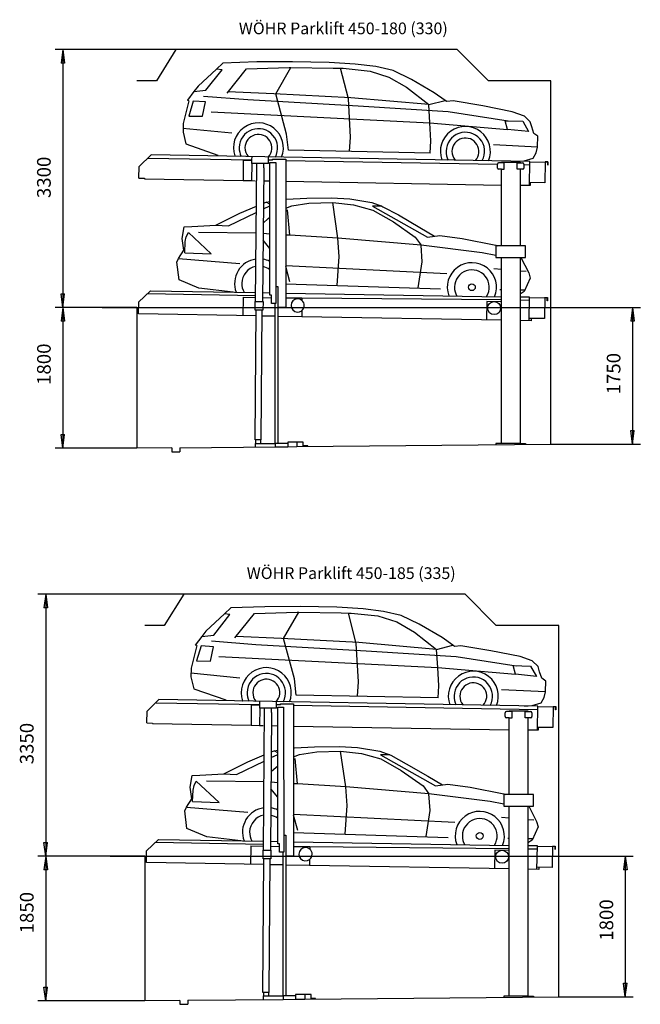
# Model space of a CAD drawing. Units: inches. Extents: x 4334 to 48879, y -78909 to 2555.
# Drawn here: x 5687 to 13630, y -32973 to -20378 of the extents above; entities that cross this region are included whole.
import ezdxf

# ---------------------------------------------------------------- set-up
doc = ezdxf.new("R2010")
doc.units = ezdxf.units.IN
doc.layers.add('1', color=7, linetype='Continuous')
doc.styles.add('CONVERTER_11', font='txt.shx', dxfattribs={"width": 0.9})
doc.dimstyles.new('ME10_DIM_22', dxfattribs={"dimtxt": 175, "dimasz": 175, "dimexe": 100, "dimexo": 0, "dimgap": 100, "dimtad": 1, "dimdsep": 46, "dimtxsty": 'CONVERTER_11', "dimblk1": 'CLOSED', "dimblk2": 'CLOSED', "dimsah": 1, "dimcen": 0.09, "dimclrd": 3, "dimclre": 3, "dimclrt": 2, "dimadec": 0, "dimazin": 0, "dimtfac": 1, "dimtdec": 4, "dimtix": 1, "dimtmove": 0, "dimatfit": 3, "dimfxl": 0, "dimtolj": 1, "dimtzin": 0, "dimarcsym": 0})
doc.dimstyles.new('ME10_DIM_23', dxfattribs={"dimtxt": 175, "dimasz": 175, "dimexe": 100, "dimexo": 0, "dimgap": 100, "dimtad": 1, "dimdsep": 46, "dimtxsty": 'CONVERTER_11', "dimblk1": 'CLOSED', "dimblk2": 'CLOSED', "dimsah": 1, "dimcen": 0.09, "dimclrd": 3, "dimclre": 3, "dimclrt": 2, "dimadec": 0, "dimazin": 0, "dimtfac": 1, "dimtdec": 4, "dimtix": 1, "dimtmove": 0, "dimatfit": 3, "dimfxl": 0, "dimtolj": 1, "dimtzin": 0, "dimarcsym": 0})
doc.dimstyles.new('ME10_DIM_24', dxfattribs={"dimtxt": 175, "dimasz": 175, "dimexe": 100, "dimexo": 0, "dimgap": 100, "dimtad": 1, "dimdsep": 46, "dimtxsty": 'CONVERTER_11', "dimblk1": 'CLOSED', "dimblk2": 'CLOSED', "dimsah": 1, "dimcen": 0.09, "dimclrd": 3, "dimclre": 3, "dimclrt": 2, "dimadec": 0, "dimazin": 0, "dimtfac": 1, "dimtdec": 4, "dimtix": 1, "dimtmove": 0, "dimatfit": 3, "dimfxl": 0, "dimtolj": 1, "dimtzin": 0, "dimarcsym": 0})
doc.dimstyles.new('ME10_DIM_28', dxfattribs={"dimtxt": 175, "dimasz": 175, "dimexe": 100, "dimexo": 0, "dimgap": 100, "dimtad": 1, "dimdsep": 46, "dimtxsty": 'CONVERTER_11', "dimblk1": 'CLOSED', "dimblk2": 'CLOSED', "dimsah": 1, "dimcen": 0.09, "dimclrd": 3, "dimclre": 3, "dimclrt": 2, "dimadec": 0, "dimazin": 0, "dimtfac": 1, "dimtdec": 4, "dimtix": 1, "dimtmove": 0, "dimatfit": 3, "dimfxl": 0, "dimtolj": 1, "dimtzin": 0, "dimarcsym": 0})
doc.dimstyles.new('ME10_DIM_29', dxfattribs={"dimtxt": 175, "dimasz": 175, "dimexe": 100, "dimexo": 0, "dimgap": 100, "dimtad": 1, "dimdsep": 46, "dimtxsty": 'CONVERTER_11', "dimblk1": 'CLOSED', "dimblk2": 'CLOSED', "dimsah": 1, "dimcen": 0.09, "dimclrd": 3, "dimclre": 3, "dimclrt": 2, "dimadec": 0, "dimazin": 0, "dimtfac": 1, "dimtdec": 4, "dimtix": 1, "dimtmove": 0, "dimatfit": 3, "dimfxl": 0, "dimtolj": 1, "dimtzin": 0, "dimarcsym": 0})
doc.dimstyles.new('ME10_DIM_30', dxfattribs={"dimtxt": 175, "dimasz": 175, "dimexe": 100, "dimexo": 0, "dimgap": 100, "dimtad": 1, "dimdsep": 46, "dimtxsty": 'CONVERTER_11', "dimblk1": 'CLOSED', "dimblk2": 'CLOSED', "dimsah": 1, "dimcen": 0.09, "dimclrd": 3, "dimclre": 3, "dimclrt": 2, "dimadec": 0, "dimazin": 0, "dimtfac": 1, "dimtdec": 4, "dimtix": 1, "dimtmove": 0, "dimatfit": 3, "dimfxl": 0, "dimtolj": 1, "dimtzin": 0, "dimarcsym": 0})

# ---------------------------------------------------------------- blocks, each defined once
blk = doc.blocks.new('Kombi__18', base_point=(-10707, -22199))
at = {"layer": '1', "color": 3, "linetype": 'Continuous'}
for p, q in [((8942, -29730), (8989, -29723)), ((9203, -29692), (9461, -29678)), ((9461, -29678), (9780, -29677)), ((9780, -29677), (10012, -29690)), ((10012, -29690), (10294, -29734)), ((8605, -29873), (8816, -29783)), ((8906, -29817), (8989, -29777)), ((8907, -29744), (8942, -29730)), ((8989, -29756), (8942, -29730)), ((9192, -29808), (9269, -29776)), ((9243, -30154), (9214, -29830)), ((9269, -29776), (9488, -29742)), ((9488, -29742), (9794, -29736)), ((9794, -29736), (10061, -29763)), ((9861, -30193), (9794, -29736)), ((10061, -29763), (10307, -29832)), ((10294, -29734), (10424, -29784)), ((10303, -29782), (11008, -30178)), ((10424, -29784), (10303, -29782)), ((10307, -29832), (10571, -29983)), ((10424, -29784), (10436, -29788)), ((10436, -29788), (10635, -29895)), ((8299, -30025), (8605, -29873)), ((8460, -30035), (8816, -29861)), ((8905, -29997), (8968, -29938)), ((8968, -29938), (8989, -29924)), ((10635, -29895), (10911, -30054)), ((7867, -30194), (7893, -30047)), ((7893, -30047), (7991, -30044)), ((7991, -30044), (8299, -30025)), ((8299, -30025), (8460, -30035)), ((10571, -29983), (10850, -30177)), ((10911, -30054), (11096, -30167)), ((7889, -30344), (7867, -30194)), ((7907, -30233), (7920, -30175)), ((7920, -30175), (7947, -30119)), ((8239, -30393), (7947, -30119)), ((8814, -30128), (8077, -30117)), ((8989, -30324), (8903, -30215)), ((8989, -30138), (8904, -30133)), ((9243, -30154), (9192, -30151)), ((9861, -30193), (9243, -30154)), ((9876, -30428), (9861, -30193)), ((10924, -30282), (9861, -30193)), ((10850, -30177), (10924, -30282)), ((11008, -30178), (11165, -30156)), ((11165, -30156), (11451, -30196)), ((11451, -30196), (11883, -30282)), ((7821, -30450), (7889, -30344)), ((7900, -30377), (7907, -30233)), ((10939, -30495), (10924, -30282)), ((11707, -30379), (10924, -30282)), ((11883, -30282), (11903, -30288)), ((7799, -30497), (7821, -30450)), ((7821, -30450), (8606, -30517)), ((7900, -30377), (8239, -30393)), ((9852, -30795), (9876, -30428)), ((11882, -30412), (11707, -30379)), ((12203, -30438), (12302, -30633)), ((7828, -30725), (7799, -30497)), ((9192, -30543), (11255, -30644)), ((9246, -30751), (9192, -30555)), ((10887, -30827), (10939, -30495)), ((11952, -30593), (11854, -30585)), ((8080, -30831), (7828, -30725)), ((12269, -30618), (12192, -30612)), ((12322, -30705), (12246, -30875)), ((12302, -30633), (12322, -30705)), ((8518, -30881), (8080, -30831)), ((9192, -30777), (11172, -30838)), ((11933, -30850), (11952, -30850)), ((12192, -30851), (12258, -30852)), ((12246, -30875), (12192, -30906))]:
    blk.add_line(p, q, dxfattribs=at)
blk.add_circle((11575, -30819), 44, dxfattribs=at)
for centre, radius, start, end in [((8853, -30772), 315, 97.6928, 200.4091), ((8853, -30772), 315, 64.3957, 81.2664), ((8853, -30772), 223, 101.0903, 179), ((8853, -30772), 223, 52.3786, 77.8065), ((11575, -30820), 315, 337.5909, 200.4091), ((11575, -30820), 223, 327.9612, 179), ((8853, -30772), 223, 179, 210.0388), ((11575, -30820), 223, 179, 210.0388)]:
    blk.add_arc(centre, radius, start, end, dxfattribs=at)
blk = doc.blocks.new('Limo__19', base_point=(-10461, -22546))
at = {"layer": '1', "color": 3, "linetype": 'Continuous'}
for p, q in [((8388, -27901), (8306, -27978)), ((8824, -27888), (8388, -27901)), ((8690, -27976), (9236, -27958)), ((9278, -27886), (8824, -27888)), ((9064, -28296), (9259, -27958)), ((9236, -27958), (9259, -27958)), ((9259, -27958), (9800, -27966)), ((9747, -27895), (9278, -27886)), ((10082, -27914), (9747, -27895)), ((10344, -27947), (10082, -27914)), ((10569, -27999), (10344, -27947)), ((8306, -27978), (8070, -28199)), ((8170, -28250), (8378, -27987)), ((8378, -27987), (8306, -27978)), ((8441, -28285), (8690, -27976)), ((9800, -27966), (9894, -27968)), ((9894, -27968), (9927, -27969)), ((9994, -28358), (9894, -27968)), ((9927, -27969), (10272, -28005)), ((10272, -28005), (10513, -28082)), ((10513, -28082), (10739, -28212)), ((10801, -28110), (10569, -27999)), ((8070, -28199), (8018, -28267)), ((10739, -28212), (11023, -28433)), ((11092, -28281), (10801, -28110)), ((8018, -28267), (7934, -28378)), ((8018, -28267), (8170, -28250)), ((8140, -28324), (8707, -28370)), ((9038, -28295), (8451, -28270)), ((10026, -28346), (9038, -28295)), ((9204, -28812), (9064, -28296)), ((11231, -28379), (11092, -28281)), ((7953, -28384), (7881, -28674)), ((7953, -28384), (7934, -28378)), ((8008, -28389), (7951, -28579)), ((8166, -28399), (8008, -28389)), ((8128, -28582), (8166, -28399)), ((8707, -28370), (10120, -28450)), ((10021, -28850), (9994, -28358)), ((11023, -28433), (10026, -28346)), ((10120, -28450), (11272, -28523)), ((11023, -28433), (11231, -28379)), ((11037, -28665), (11023, -28433)), ((11253, -28395), (11231, -28379)), ((11334, -28387), (11253, -28395)), ((11717, -28450), (11334, -28387)), ((12092, -28525), (11717, -28450)), ((7951, -28579), (8128, -28582)), ((8237, -28524), (11037, -28665)), ((11272, -28523), (12039, -28642)), ((12247, -28581), (12092, -28525)), ((12321, -28652), (12247, -28581)), ((7881, -28674), (7879, -28786)), ((11037, -28665), (12030, -28752)), ((11050, -28898), (11037, -28665)), ((12030, -28752), (12001, -28641)), ((12001, -28641), (12225, -28646)), ((12225, -28646), (12300, -28779)), ((12341, -28719), (12321, -28652)), ((7876, -28734), (8504, -28796)), ((7879, -28786), (7914, -28937)), ((9227, -29017), (9204, -28812)), ((12300, -28779), (12030, -28752)), ((12367, -28802), (12341, -28719)), ((12419, -28839), (12367, -28802)), ((12415, -28973), (12419, -28839)), ((7914, -28937), (8325, -29079)), ((10010, -29033), (10021, -28850)), ((11041, -29054), (11050, -28898)), ((11852, -28945), (12415, -28973)), ((11041, -29054), (9227, -29017)), ((12361, -29118), (12397, -29049)), ((12397, -29049), (12415, -28976)), ((12149, -29158), (12245, -29151)), ((12245, -29151), (12361, -29118))]:
    blk.add_line(p, q, dxfattribs=at)
for centre, radius, start, end in [((8843, -28987), 320, 338.2967, 198.6549), ((11492, -29033), 320, 338.3004, 199.7004), ((8843, -28987), 246, 331.6208, 179), ((8843, -28987), 172, 317.8727, 179), ((11492, -29033), 246, 331.6259, 179), ((11492, -29033), 172, 317.8812, 179), ((8843, -28987), 320, 198.6549, 199.7041), ((8843, -28987), 246, 179, 206.38), ((8843, -28987), 172, 179, 220.1282), ((11492, -29033), 246, 179, 206.375), ((11492, -29033), 172, 179, 220.1197)]:
    blk.add_arc(centre, radius, start, end, dxfattribs=at)
blk = doc.blocks.new('Staender-hinten-450__20', base_point=(11882, -32884))
at = {"layer": '1', "color": 3, "linetype": 'Continuous'}
for p, q in [((11952, -29218), (12192, -29218)), ((11952, -29228), (11952, -29218)), ((12192, -29218), (12192, -29228)), ((11902, -29293), (11902, -29243)), ((11952, -29228), (11917, -29228)), ((11952, -29308), (11917, -29308)), ((11989, -29228), (11952, -29228)), ((11952, -29308), (11986, -29308)), ((11952, -30288), (11952, -29308)), ((11986, -29308), (11989, -29308)), ((11989, -29308), (11989, -29228)), ((12155, -29308), (12155, -29228)), ((12155, -29228), (12192, -29228)), ((12192, -29308), (12155, -29308)), ((12192, -29228), (12227, -29228)), ((12227, -29308), (12192, -29308)), ((12192, -29308), (12192, -30288)), ((12242, -29243), (12242, -29243)), ((12242, -29243), (12242, -29293)), ((11882, -30288), (11882, -30438)), ((11952, -30288), (11882, -30288)), ((12262, -30288), (11952, -30288)), ((12262, -30438), (12262, -30288)), ((12262, -30288), (12262, -30288)), ((11882, -30438), (11952, -30438)), ((11952, -30941), (11952, -30438)), ((11952, -30438), (12192, -30438)), ((12192, -30438), (12192, -30946)), ((12192, -30438), (12262, -30438)), ((11952, -30982), (11952, -30941)), ((11952, -31006), (11952, -30982)), ((12192, -30946), (12192, -30987)), ((11952, -31241), (11952, -31006)), ((12192, -30987), (12192, -31246)), ((11952, -31392), (11952, -31241)), ((12192, -31246), (12192, -31392))]:
    blk.add_line(p, q, dxfattribs=at)
for centre, start, end in [((11917, -29243), 90.0006, 179.9998), ((11917, -29293), 180, 270), ((12227, -29243), 360, 90), ((12227, -29293), 270, 0.0004)]:
    blk.add_arc(centre, 15, start, end, dxfattribs=at)
blk = doc.blocks.new('*D90')
at = {"layer": '1', "color": 3, "linetype": 'Continuous'}
for p, q in [((6843, -31077), (13538, -31077)), ((13438, -31077), (13438, -32877)), ((12587, -32877), (13538, -32877))]:
    blk.add_line(p, q, dxfattribs=at)
at = {"layer": '1', "color": 3}
for p, q in [((13438, -31077), (13415, -31252)), ((13438, -31077), (13461, -31252)), ((13461, -31252), (13415, -31252)), ((13438, -32877), (13415, -32702)), ((13415, -32702), (13461, -32702)), ((13438, -32877), (13461, -32702))]:
    blk.add_line(p, q, dxfattribs=at)
at = {"layer": '1', "color": 2, "insert": (13338, -32160), "char_height": 175, "attachment_point": 7, "rotation": 90, "line_spacing_factor": 0.60024, "style": 'CONVERTER_11'}
blk.add_mtext('1800', dxfattribs=at)
blk = doc.blocks.new('_CLOSED')
at = {"color": 0, "linetype": 'ByBlock', "lineweight": -2}
for p, q in [((-1, 0.166667), (0, 0)), ((-1, 0.166667), (-1, -0.166667)), ((0, 0), (-1, -0.166667)), ((0, 0), (-1, 0))]:
    blk.add_line(p, q, dxfattribs=at)
blk = doc.blocks.new('*D91')
at = {"layer": '1', "color": 3, "linetype": 'Continuous'}
for p, q in [((7787, -27727), (5920, -27727)), ((6020, -27727), (6020, -31077)), ((6843, -31077), (5920, -31077))]:
    blk.add_line(p, q, dxfattribs=at)
at = {"layer": '1', "color": 3}
for p, q in [((6020, -27727), (5997, -27902)), ((6020, -27727), (6043, -27902)), ((6043, -27902), (5997, -27902)), ((6020, -31077), (5997, -30902)), ((5997, -30902), (6043, -30902)), ((6020, -31077), (6043, -30902))]:
    blk.add_line(p, q, dxfattribs=at)
at = {"layer": '1', "color": 2, "insert": (5920, -29903), "char_height": 175, "attachment_point": 7, "rotation": 90, "line_spacing_factor": 0.60024, "style": 'CONVERTER_11'}
blk.add_mtext('3350', dxfattribs=at)
blk = doc.blocks.new('*D92')
at = {"layer": '1', "color": 3, "linetype": 'Continuous'}
for p, q in [((6843, -31077), (5920, -31077)), ((6020, -31077), (6020, -32927)), ((7287, -32927), (5920, -32927))]:
    blk.add_line(p, q, dxfattribs=at)
at = {"layer": '1', "color": 3}
for p, q in [((6020, -31077), (5997, -31252)), ((6020, -31077), (6043, -31252)), ((6043, -31252), (5997, -31252)), ((6020, -32927), (5997, -32752)), ((5997, -32752), (6043, -32752)), ((6020, -32927), (6043, -32752))]:
    blk.add_line(p, q, dxfattribs=at)
at = {"layer": '1', "color": 2, "insert": (5920, -32066), "char_height": 175, "attachment_point": 7, "rotation": 90, "line_spacing_factor": 0.60024, "style": 'CONVERTER_11'}
blk.add_mtext('1850', dxfattribs=at)
blk = doc.blocks.new('Staender-hinten-450__24', base_point=(4542, -25865))
at = {"layer": '1', "color": 3, "linetype": 'Continuous'}
for p, q in [((11801, -22275), (11801, -22225)), ((11851, -22210), (11816, -22210)), ((11851, -22290), (11816, -22290)), ((11851, -22210), (11851, -22200)), ((11851, -22200), (12091, -22200)), ((11888, -22210), (11851, -22210)), ((11851, -23270), (11851, -22290)), ((11851, -22290), (11885, -22290)), ((11885, -22290), (11888, -22290)), ((11888, -22290), (11888, -22210)), ((12054, -22210), (12091, -22210)), ((12054, -22290), (12054, -22210)), ((12091, -22290), (12054, -22290)), ((12091, -22200), (12091, -22210)), ((12091, -22210), (12126, -22210)), ((12091, -22290), (12091, -23270)), ((12126, -22290), (12091, -22290)), ((12141, -22225), (12141, -22275)), ((12141, -22225), (12141, -22225)), ((11851, -23270), (11781, -23270)), ((11781, -23270), (11781, -23420)), ((12161, -23270), (11851, -23270)), ((12161, -23270), (12161, -23270)), ((12161, -23420), (12161, -23270)), ((11781, -23420), (11851, -23420)), ((11851, -23420), (12091, -23420)), ((11851, -23922), (11851, -23420)), ((12091, -23420), (12161, -23420)), ((12091, -23420), (12091, -23927)), ((11851, -23963), (11851, -23922)), ((12091, -23927), (12091, -23968)), ((11851, -23987), (11851, -23963)), ((11851, -24222), (11851, -23987)), ((12091, -23968), (12091, -24227)), ((11851, -24373), (11851, -24222)), ((12091, -24227), (12091, -24373))]:
    blk.add_line(p, q, dxfattribs=at)
for centre, start, end in [((11816, -22225), 90.0006, 179.9998), ((11816, -22275), 180, 270), ((12126, -22225), 360, 90), ((12126, -22275), 270, 0.0004)]:
    blk.add_arc(centre, 15, start, end, dxfattribs=at)
blk = doc.blocks.new('Limo__25', base_point=(-17801, -15577))
at = {"layer": '1', "color": 3, "linetype": 'Continuous'}
for p, q in [((8205, -21009), (7969, -21230)), ((8069, -21281), (8277, -21018)), ((8287, -20932), (8205, -21009)), ((8277, -21018), (8205, -21009)), ((8723, -20919), (8287, -20932)), ((8340, -21316), (8589, -21007)), ((8589, -21007), (9135, -20989)), ((9177, -20917), (8723, -20919)), ((8963, -21327), (9158, -20989)), ((9135, -20989), (9158, -20989)), ((9158, -20989), (9699, -20997)), ((9646, -20926), (9177, -20917)), ((9981, -20945), (9646, -20926)), ((9699, -20997), (9793, -20999)), ((9893, -21389), (9793, -20999)), ((9793, -20999), (9826, -21000)), ((9826, -21000), (10171, -21036)), ((10243, -20978), (9981, -20945)), ((10468, -21030), (10243, -20978)), ((10700, -21141), (10468, -21030)), ((10171, -21036), (10412, -21113)), ((10412, -21113), (10638, -21243)), ((10991, -21312), (10700, -21141)), ((7969, -21230), (7917, -21298)), ((7917, -21298), (8069, -21281)), ((10638, -21243), (10922, -21464)), ((7917, -21298), (7833, -21409)), ((7852, -21415), (7833, -21409)), ((8039, -21356), (8606, -21401)), ((8937, -21326), (8350, -21302)), ((8606, -21401), (10019, -21482)), ((9925, -21377), (8937, -21326)), ((9103, -21844), (8963, -21327)), ((9920, -21881), (9893, -21389)), ((10922, -21464), (9925, -21377)), ((10922, -21464), (11130, -21411)), ((11130, -21411), (10991, -21312)), ((11153, -21426), (11130, -21411)), ((7852, -21415), (7780, -21705)), ((7907, -21420), (7850, -21610)), ((8065, -21430), (7907, -21420)), ((8027, -21613), (8065, -21430)), ((10019, -21482), (11171, -21554)), ((10936, -21696), (10922, -21464)), ((11233, -21418), (11153, -21426)), ((11616, -21481), (11233, -21418)), ((11991, -21556), (11616, -21481)), ((7850, -21610), (8027, -21613)), ((8136, -21556), (10936, -21696)), ((11171, -21554), (11938, -21673)), ((12146, -21612), (11991, -21556)), ((12220, -21683), (12146, -21612)), ((7775, -21765), (8403, -21827)), ((7780, -21705), (7778, -21817)), ((10949, -21929), (10936, -21696)), ((10936, -21696), (11929, -21783)), ((11900, -21672), (12124, -21677)), ((11929, -21783), (11900, -21672)), ((12199, -21810), (11929, -21783)), ((12124, -21677), (12199, -21810)), ((12240, -21750), (12220, -21683)), ((12266, -21833), (12240, -21750)), ((7778, -21817), (7813, -21968)), ((9126, -22048), (9103, -21844)), ((9909, -22064), (9920, -21881)), ((12318, -21870), (12266, -21833)), ((12314, -22004), (12318, -21870)), ((7813, -21968), (8224, -22110)), ((10940, -22085), (10949, -21929)), ((11751, -21976), (12314, -22004)), ((12296, -22080), (12314, -22007)), ((10940, -22085), (9126, -22048)), ((12144, -22182), (12260, -22149)), ((12260, -22149), (12296, -22080)), ((12048, -22189), (12144, -22182))]:
    blk.add_line(p, q, dxfattribs=at)
for centre, radius, start, end in [((8742, -22018), 320, 338.2967, 198.6549), ((8742, -22018), 246, 331.6208, 179), ((11391, -22064), 320, 338.3004, 199.7004), ((8742, -22018), 172, 317.8727, 179), ((11391, -22064), 246, 331.6259, 179), ((11391, -22064), 172, 317.8812, 179), ((8742, -22018), 246, 179, 206.38), ((8742, -22018), 172, 179, 220.1282), ((8742, -22018), 320, 198.6549, 199.7041), ((11391, -22064), 246, 179, 206.375), ((11391, -22064), 172, 179, 220.1197)]:
    blk.add_arc(centre, radius, start, end, dxfattribs=at)
blk = doc.blocks.new('Kombi__26', base_point=(-18047, -15180))
at = {"layer": '1', "color": 3, "linetype": 'Continuous'}
for p, q in [((9102, -22673), (9360, -22659)), ((9360, -22659), (9679, -22658)), ((9679, -22658), (9911, -22671)), ((9911, -22671), (10193, -22715)), ((8504, -22854), (8716, -22764)), ((8805, -22798), (8889, -22758)), ((8806, -22726), (8841, -22711)), ((8841, -22711), (8889, -22704)), ((8889, -22738), (8841, -22711)), ((9092, -22789), (9168, -22757)), ((9168, -22757), (9387, -22723)), ((9387, -22723), (9693, -22717)), ((9760, -23174), (9693, -22717)), ((9693, -22717), (9960, -22745)), ((9960, -22745), (10206, -22813)), ((10193, -22715), (10323, -22765)), ((10323, -22765), (10202, -22763)), ((10202, -22763), (10907, -23159)), ((10323, -22765), (10335, -22770)), ((10335, -22770), (10534, -22876)), ((8198, -23006), (8504, -22854)), ((8359, -23016), (8715, -22842)), ((8804, -22979), (8867, -22919)), ((8867, -22919), (8889, -22905)), ((9142, -23135), (9113, -22811)), ((10206, -22813), (10470, -22965)), ((10534, -22876), (10810, -23035)), ((7766, -23175), (7792, -23028)), ((7792, -23028), (7890, -23025)), ((7890, -23025), (8198, -23006)), ((8198, -23006), (8359, -23016)), ((10470, -22965), (10749, -23158)), ((10810, -23035), (10995, -23148)), ((7788, -23325), (7766, -23175)), ((7806, -23214), (7819, -23156)), ((7819, -23156), (7846, -23100)), ((8138, -23374), (7846, -23100)), ((8713, -23109), (7976, -23098)), ((8889, -23120), (8803, -23114)), ((9142, -23135), (9092, -23132)), ((9760, -23174), (9142, -23135)), ((10823, -23263), (9760, -23174)), ((9775, -23409), (9760, -23174)), ((10749, -23158), (10823, -23263)), ((10907, -23159), (11064, -23137)), ((11064, -23137), (11350, -23178)), ((7799, -23358), (7806, -23214)), ((8889, -23305), (8802, -23196)), ((11606, -23360), (10823, -23263)), ((10839, -23476), (10823, -23263)), ((11350, -23178), (11782, -23263)), ((11782, -23263), (11802, -23270)), ((7720, -23431), (7788, -23325)), ((7799, -23358), (8138, -23374)), ((9751, -23776), (9775, -23409)), ((11781, -23393), (11606, -23360)), ((12102, -23420), (12201, -23614)), ((7698, -23478), (7720, -23431)), ((7727, -23706), (7698, -23478)), ((7720, -23431), (8505, -23498)), ((9092, -23524), (11154, -23625)), ((9145, -23732), (9092, -23536)), ((10786, -23808), (10839, -23476)), ((11851, -23574), (11753, -23566)), ((12168, -23600), (12091, -23593)), ((12201, -23614), (12221, -23686)), ((7979, -23812), (7727, -23706)), ((9092, -23758), (11071, -23819)), ((12221, -23686), (12145, -23856)), ((8417, -23863), (7979, -23812)), ((11833, -23831), (11851, -23831)), ((12091, -23833), (12157, -23833)), ((12145, -23856), (12091, -23887))]:
    blk.add_line(p, q, dxfattribs=at)
blk.add_circle((11474, -23800), 44, dxfattribs=at)
for centre, radius, start, end in [((8752, -23753), 315, 97.6928, 200.4091), ((8752, -23753), 223, 101.0903, 179), ((8752, -23753), 223, 52.3786, 77.8065), ((8752, -23753), 315, 64.3957, 81.2664), ((11474, -23801), 315, 337.5909, 200.4091), ((11474, -23801), 223, 327.9612, 179), ((8752, -23753), 223, 179, 210.0388), ((11474, -23801), 223, 179, 210.0388)]:
    blk.add_arc(centre, radius, start, end, dxfattribs=at)
blk = doc.blocks.new('*D96')
at = {"layer": '1', "color": 3, "linetype": 'Continuous'}
for p, q in [((6742, -24059), (13630, -24059)), ((13530, -24059), (13530, -25809)), ((12486, -25809), (13630, -25809))]:
    blk.add_line(p, q, dxfattribs=at)
at = {"layer": '1', "color": 3}
for p, q in [((13530, -24059), (13507, -24234)), ((13530, -24059), (13553, -24234)), ((13553, -24234), (13507, -24234)), ((13530, -25809), (13507, -25634)), ((13507, -25634), (13553, -25634)), ((13530, -25809), (13553, -25634))]:
    blk.add_line(p, q, dxfattribs=at)
at = {"layer": '1', "color": 2, "insert": (13430, -25171), "char_height": 175, "attachment_point": 7, "rotation": 90, "line_spacing_factor": 0.60024, "style": 'CONVERTER_11'}
blk.add_mtext('1750', dxfattribs=at)
blk = doc.blocks.new('*D97')
at = {"layer": '1', "color": 3, "linetype": 'Continuous'}
for p, q in [((7686, -20759), (6139, -20759)), ((6239, -20759), (6239, -24059)), ((6742, -24059), (6139, -24059))]:
    blk.add_line(p, q, dxfattribs=at)
at = {"layer": '1', "color": 3}
for p, q in [((6239, -20759), (6216, -20934)), ((6239, -20759), (6262, -20934)), ((6262, -20934), (6216, -20934)), ((6239, -24059), (6216, -23884)), ((6216, -23884), (6262, -23884)), ((6239, -24059), (6262, -23884))]:
    blk.add_line(p, q, dxfattribs=at)
at = {"layer": '1', "color": 2, "insert": (6139, -22660), "char_height": 175, "attachment_point": 7, "rotation": 90, "line_spacing_factor": 0.60024, "style": 'CONVERTER_11'}
blk.add_mtext('3300', dxfattribs=at)
blk = doc.blocks.new('*D98')
at = {"layer": '1', "color": 3, "linetype": 'Continuous'}
for p, q in [((6742, -24059), (6139, -24059)), ((6239, -24059), (6239, -25859)), ((7186, -25859), (6139, -25859))]:
    blk.add_line(p, q, dxfattribs=at)
at = {"layer": '1', "color": 3}
for p, q in [((6239, -24059), (6216, -24234)), ((6239, -24059), (6262, -24234)), ((6262, -24234), (6216, -24234)), ((6239, -25859), (6216, -25684)), ((6216, -25684), (6262, -25684)), ((6239, -25859), (6262, -25684))]:
    blk.add_line(p, q, dxfattribs=at)
at = {"layer": '1', "color": 2, "insert": (6139, -25050), "char_height": 175, "attachment_point": 7, "rotation": 90, "line_spacing_factor": 0.60024, "style": 'CONVERTER_11'}
blk.add_mtext('1800', dxfattribs=at)
blk = doc.blocks.new('450-185-335', base_point=(-3281.455, -40558.882))
at = {"layer": '1', "color": 3, "linetype": 'Continuous'}
for p, q in [((7787.031, -27727.432), (7537.031, -28127.432)), ((11387.031, -27727.432), (7787.031, -27727.432)), ((11787.031, -28127.432), (11387.031, -27727.432)), ((7537.031, -28127.432), (7287.031, -28127.432)), ((12587.031, -28127.432), (11787.031, -28127.432)), ((12587.031, -32877.432), (12587.031, -28127.432)), ((7317.451, -29223.021), (7469.599, -29076.093)), ((12318.86, -29160.737), (7469.598, -29076.128)), ((7431.51, -29116.435), (8760.686, -29139.656)), ((8760.561, -29146.845), (8649.561, -29146.845)), ((8649.561, -29146.845), (8649.561, -29403.736)), ((8759.88, -29185.836), (8756.044, -29405.595)), ((8759.88, -29185.836), (8760.561, -29146.845)), ((8971.912, -29185.836), (8759.88, -29185.836)), ((8760.561, -29146.845), (8760.686, -29139.656)), ((8760.686, -29139.656), (8761.402, -29098.642)), ((8806.96, -31001.075), (8821.14, -29185.698)), ((8910.712, -29240.832), (8910.712, -29187.261)), ((8971.912, -29185.836), (8972.638, -29144.24)), ((8972.638, -29144.24), (8973.37, -29102.342)), ((9024.481, -29144.24), (8972.638, -29144.24)), ((8989.481, -30921.048), (8989.481, -29174.048)), ((8989.481, -29174.048), (9064.174, -29174.048)), ((9024.481, -29144.24), (9024.481, -29130.962)), ((9024.481, -29130.962), (9192.481, -29130.962)), ((9064.174, -29174.048), (9068.174, -31025.048)), ((9192.481, -29130.962), (9192.481, -31076.962)), ((9192.481, -29147.173), (12318.145, -29201.732)), ((12313.629, -29467.693), (12318.86, -29160.737)), ((12318.801, -29164.137), (12514.171, -29167.547)), ((12514.171, -29167.547), (12509.518, -29434.107)), ((12512.671, -29167.521), (12512.671, -29164.137)), ((12512.671, -29164.137), (12547.671, -29164.137)), ((12514.195, -29166.173), (12514.171, -29167.547)), ((12545.51, -29166.173), (12514.195, -29166.173)), ((12545.51, -29205.726), (12545.51, -29166.173)), ((12547.671, -29205.726), (12545.51, -29205.726)), ((12547.671, -29164.137), (12547.671, -29205.726)), ((7314.386, -29373.43), (7316.993, -29224.074)), ((8910.712, -29240.832), (8896.958, -31001.778)), ((7314.386, -29373.43), (7386.355, -29374.686)), ((7386.355, -29374.686), (7386.233, -29381.685)), ((7386.233, -29381.685), (8649.561, -29403.736)), ((8649.561, -29403.736), (8756.044, -29405.595)), ((8756.044, -29405.595), (8803.416, -29406.422)), ((8909.405, -29408.272), (8989.481, -29409.67)), ((9192.481, -29413.213), (11952.031, -29461.381)), ((12313.629, -29467.693), (12192.031, -29465.571)), ((12320.481, -29467.813), (12313.629, -29467.693)), ((12509.518, -29434.107), (12314.148, -29430.696)), ((12321.127, -29430.818), (12320.481, -29467.813)), ((9067.481, -30811.097), (9092.229, -30811.097)), ((9092.229, -30811.097), (9092.229, -31076.962)), ((7310.379, -31010.973), (7462.985, -30862.992)), ((8807.535, -30927.468), (7424.897, -30903.333)), ((7462.985, -30862.992), (8807.855, -30886.467)), ((8646.688, -30947.663), (8642.569, -31183.627)), ((8646.688, -30947.663), (8807.356, -30950.468)), ((8897.346, -30952.039), (9012.481, -30954.048)), ((8897.846, -30888.038), (8989.481, -30889.637)), ((9012.481, -30921.048), (8989.481, -30921.048)), ((9012.481, -30954.048), (9012.481, -30921.048)), ((9012.51, -31025.169), (9012.481, -30954.048)), ((9192.481, -30893.18), (11952.031, -30941.349)), ((9400.054, -30959.083), (9192.481, -30957.19)), ((11952.031, -30982.355), (9400.054, -30959.083)), ((9400.054, -30959.083), (9400.054, -30987.304)), ((12312.246, -30947.636), (12192.031, -30945.538)), ((12307.011, -31247.591), (12312.246, -30947.636)), ((12312.187, -30951.036), (12507.557, -30954.446)), ((12507.557, -30954.446), (12502.904, -31221.005)), ((12506.057, -30951.036), (12541.057, -30951.036)), ((12506.057, -30954.42), (12506.057, -30951.036)), ((12507.581, -30953.072), (12507.557, -30954.446)), ((12538.896, -30953.072), (12507.581, -30953.072)), ((12538.896, -30992.625), (12538.896, -30953.072)), ((12541.057, -30951.036), (12541.057, -30992.625)), ((7287.031, -31077.432), (6843.031, -31077.432)), ((7287.031, -31077.432), (7287.031, -32927.432)), ((7307.772, -31160.328), (7310.837, -31009.92)), ((8801.96, -31001.036), (8901.957, -31001.817)), ((8801.96, -31111.814), (8801.96, -31001.036)), ((8901.957, -31001.817), (8901.098, -31111.814)), ((9068.174, -31025.048), (9012.51, -31025.169)), ((9056.869, -32866.131), (9056.869, -31025.978)), ((9192.481, -31076.962), (9092.229, -31076.962)), ((9092.229, -31076.962), (9092.229, -32866.131)), ((11767.808, -31003.143), (11763.706, -31238.107)), ((11952.031, -31006.358), (11767.808, -31003.143)), ((12311.531, -30988.63), (12192.031, -30986.544)), ((12541.057, -30992.625), (12538.896, -30992.625)), ((8813.011, -31186.602), (7307.772, -31160.328)), ((8800.244, -32821.078), (8813.601, -31111.13)), ((8901.098, -31111.814), (8801.96, -31111.814)), ((8888.599, -31111.716), (8875.242, -32821.664)), ((9053.077, -31190.793), (8888.003, -31187.912)), ((9397.811, -31196.81), (9098.009, -31191.577)), ((9397.811, -31119.063), (9397.811, -31196.81)), ((11952.031, -31241.394), (9397.811, -31196.81)), ((12502.904, -31221.005), (12307.534, -31217.595)), ((12332.531, -31218.031), (12332.007, -31248.027)), ((12332.007, -31248.027), (12192.031, -31245.584)), ((11952.031, -32868.498), (11952.031, -31391.948)), ((12192.031, -31391.948), (12192.031, -32868.498)), ((8875.242, -32821.664), (8800.244, -32821.078)), ((8806.277, -32823.405), (8807.168, -32866.131)), ((8807.168, -32913.091), (8807.168, -32866.131)), ((8807.168, -32866.131), (8869.158, -32866.131)), ((8869.158, -32823.922), (8869.158, -32866.131)), ((8869.158, -32866.131), (9056.869, -32866.131)), ((9056.869, -32866.131), (9056.869, -32910.735)), ((9092.229, -32866.131), (9056.869, -32866.131)), ((9218.066, -32866.131), (9092.229, -32866.131)), ((9417.066, -32849.335), (9218.066, -32849.335)), ((9218.066, -32849.335), (9218.066, -32866.131)), ((9218.066, -32866.131), (9218.066, -32909.215)), ((9336.597, -32850.094), (9336.597, -32908.096)), ((9417.066, -32899.337), (9417.066, -32849.335)), ((11882.031, -32868.498), (11882.031, -32884.083)), ((11952.031, -32868.498), (11882.031, -32868.498)), ((12192.031, -32868.498), (11952.031, -32868.498)), ((12192.031, -32868.498), (12262.031, -32868.498)), ((12262.031, -32868.498), (12262.031, -32880.498)), ((7737.031, -32923.187), (7287.031, -32927.432)), ((7737.031, -32923.187), (7737.031, -32973.187)), ((7737.031, -32973.187), (7837.031, -32973.187)), ((7837.031, -32922.243), (9056.869, -32910.735)), ((7837.031, -32922.243), (7837.031, -32973.187)), ((9056.869, -32910.735), (9218.066, -32909.215)), ((9218.066, -32909.215), (9336.597, -32908.096)), ((9336.597, -32908.096), (12587.031, -32877.432)), ((9474.138, -32898.799), (9417.066, -32898.799)), ((9474.138, -32906.799), (9474.138, -32898.799))]:
    blk.add_line(p, q, dxfattribs=at)
blk.add_circle((11860.061, -31086.269), 83, dxfattribs=at)
for start, end in [(49.8444534, 308.2048424), (308.2048424, 49.8444534)]:
    blk.add_arc((9345.24, -31052.27), 85, start, end, dxfattribs=at)
for name, p in [('Limo__19', (-10460.663, -22545.621)), ('Kombi__18', (-10706.9, -22198.95))]:
    blk.add_blockref(name, p)
at = {"layer": '1'}
blk.add_blockref('Staender-hinten-450__20', (11882.031, -32884.083), dxfattribs=at)
at = {"layer": '1', "color": 2, "insert": (8592.249, -27579.481), "char_height": 150, "attachment_point": 7, "line_spacing_factor": 0.90036, "style": 'CONVERTER_11'}
blk.add_mtext('WÖHR Parklift 450-185 (335)', dxfattribs=at)
at = {"layer": '1'}
for base, p1, p2, dimstyle, picture, middle in [((6019.646, -27727.432), (6843.031, -31077.432), (7787.031, -27727.432), 'ME10_DIM_23', '*D91', (5832.146, -29614.49)), ((6019.646, -31077.432), (7287.031, -32927.432), (6843.031, -31077.432), 'ME10_DIM_24', '*D92', (5832.146, -31803.518)), ((13437.749, -31077.432), (12587.031, -32877.432), (6843.031, -31077.432), 'ME10_DIM_22', '*D90', (13250.249, -31897.439))]:
    dim = blk.add_linear_dim(base=base, p1=p1, p2=p2, angle=90, dimstyle=dimstyle, dxfattribs=at)
    dim.commit()
    dim.dimension.update_dxf_attribs({"geometry": picture, "text_midpoint": middle, "text_rotation": 90})
blk = doc.blocks.new('450-180-330', base_point=(-10621.418, -33539.986))
at = {"layer": '1', "color": 3, "linetype": 'Continuous'}
for p, q in [((7686.068, -20758.536), (7436.068, -21158.536)), ((11286.068, -20758.536), (7686.068, -20758.536)), ((11686.068, -21158.536), (11286.068, -20758.536)), ((7436.068, -21158.536), (7186.068, -21158.536)), ((12486.068, -21158.536), (11686.068, -21158.536)), ((12486.068, -25808.535), (12486.068, -21158.536)), ((7216.488, -22254.124), (7368.636, -22107.197)), ((7330.547, -22147.538), (8659.723, -22170.759)), ((12217.897, -22191.841), (7368.635, -22107.232)), ((8659.723, -22170.759), (8660.439, -22129.745)), ((8871.675, -22175.344), (8872.407, -22133.446)), ((8923.518, -22162.065), (9091.518, -22162.065)), ((8923.518, -22175.344), (8923.518, -22162.065)), ((9091.518, -22162.065), (9091.518, -24058.065)), ((7213.423, -22404.533), (7216.03, -22255.177)), ((8548.598, -22177.949), (8548.598, -22434.84)), ((8659.598, -22177.949), (8548.598, -22177.949)), ((8658.917, -22216.94), (8655.081, -22436.699)), ((8658.917, -22216.94), (8659.598, -22177.949)), ((8870.949, -22216.94), (8658.917, -22216.94)), ((8659.598, -22177.949), (8659.723, -22170.759)), ((8705.997, -23982.179), (8720.177, -22216.801)), ((8809.749, -22271.935), (8795.995, -23982.882)), ((8809.749, -22271.935), (8809.749, -22218.365)), ((8870.949, -22216.94), (8871.675, -22175.344)), ((8923.518, -22175.344), (8871.675, -22175.344)), ((8888.518, -22205.152), (8963.211, -22205.152)), ((8888.518, -23902.152), (8888.518, -22205.152)), ((8963.211, -22205.152), (8967.211, -24006.152)), ((9091.518, -22178.276), (11801.068, -22225.572)), ((12141.068, -22231.507), (12217.182, -22232.835)), ((12212.666, -22498.797), (12217.897, -22191.841)), ((12217.838, -22195.241), (12413.208, -22198.651)), ((12413.208, -22198.651), (12408.555, -22465.21)), ((12411.708, -22195.241), (12446.708, -22195.241)), ((12411.708, -22198.625), (12411.708, -22195.241)), ((12413.232, -22197.276), (12413.208, -22198.651)), ((12444.547, -22197.276), (12413.232, -22197.276)), ((12444.547, -22236.83), (12444.547, -22197.276)), ((12446.708, -22236.83), (12444.547, -22236.83)), ((12446.708, -22195.241), (12446.708, -22236.83)), ((7213.423, -22404.533), (7285.392, -22405.79)), ((7285.392, -22405.79), (7285.27, -22412.789)), ((7285.27, -22412.789), (8548.598, -22434.84)), ((8548.598, -22434.84), (8655.081, -22436.699)), ((8655.081, -22436.699), (8702.453, -22437.526)), ((8808.442, -22439.376), (8888.518, -22440.773)), ((9091.518, -22444.317), (11851.068, -22492.485)), ((12212.666, -22498.797), (12091.068, -22496.674)), ((12219.518, -22498.916), (12212.666, -22498.797)), ((12408.555, -22465.21), (12213.185, -22461.8)), ((12220.164, -22461.922), (12219.518, -22498.916)), ((8966.518, -23792.201), (8991.266, -23792.201)), ((8991.266, -23792.201), (8991.266, -24058.065)), ((7209.416, -23992.076), (7362.022, -23844.096)), ((8706.572, -23908.571), (7323.934, -23884.437)), ((7362.022, -23844.096), (8706.892, -23867.57)), ((8545.725, -23928.767), (8541.606, -24164.731)), ((8545.725, -23928.767), (8706.393, -23931.571)), ((8796.883, -23869.141), (8888.518, -23870.741)), ((8911.518, -23902.152), (8888.518, -23902.152)), ((8911.518, -23935.152), (8911.518, -23902.152)), ((9091.518, -23874.284), (11851.068, -23922.452)), ((12211.283, -23928.74), (12091.068, -23926.641)), ((12206.048, -24228.694), (12211.283, -23928.74)), ((7206.809, -24141.432), (7209.874, -23991.023)), ((8700.997, -24092.917), (8700.997, -23982.14)), ((8700.997, -23982.14), (8800.994, -23982.921)), ((8796.383, -23933.142), (8911.518, -23935.152)), ((8800.994, -23982.921), (8800.135, -24092.917)), ((8911.547, -24006.272), (8911.518, -23935.152)), ((8967.211, -24006.152), (8911.547, -24006.272)), ((8955.906, -25797.234), (8955.906, -24007.082)), ((9299.091, -23940.187), (9091.518, -23938.294)), ((9299.091, -23940.187), (9299.091, -23968.408)), ((11851.068, -23963.459), (9299.091, -23940.187)), ((11666.845, -23984.246), (11662.743, -24219.211)), ((11851.068, -23987.462), (11666.845, -23984.246)), ((12210.568, -23969.733), (12091.068, -23967.648)), ((12211.224, -23932.14), (12406.594, -23935.55)), ((12406.594, -23935.549), (12401.941, -24202.109)), ((12405.094, -23935.523), (12405.094, -23932.14)), ((12405.094, -23932.14), (12440.094, -23932.14)), ((12406.618, -23934.175), (12406.594, -23935.55)), ((12437.933, -23934.175), (12406.618, -23934.175)), ((12437.933, -23973.728), (12437.933, -23934.175)), ((12440.094, -23973.728), (12437.933, -23973.728)), ((12440.094, -23932.14), (12440.094, -23973.728)), ((7186.068, -24058.536), (6742.068, -24058.536)), ((7186.068, -24058.536), (7186.068, -25858.535)), ((8712.048, -24167.706), (7206.809, -24141.432)), ((8699.281, -25752.182), (8712.638, -24092.234)), ((8800.135, -24092.917), (8700.997, -24092.917)), ((8787.636, -24092.82), (8774.279, -25752.768)), ((8952.114, -24171.896), (8787.04, -24169.015)), ((8991.266, -24058.065), (8991.266, -25797.234)), ((9091.518, -24058.065), (8991.266, -24058.065)), ((9296.848, -24177.914), (8997.046, -24172.681)), ((9296.848, -24100.167), (9296.848, -24177.914)), ((11851.068, -24222.498), (9296.848, -24177.914)), ((12231.044, -24229.131), (12091.068, -24226.687)), ((12401.941, -24202.109), (12206.571, -24198.699)), ((12231.568, -24199.135), (12231.044, -24229.131)), ((11851.068, -25799.602), (11851.068, -24373.052)), ((12091.068, -24373.052), (12091.068, -25799.602)), ((8774.279, -25752.768), (8699.281, -25752.182)), ((8705.314, -25754.509), (8706.205, -25797.234)), ((8706.205, -25797.234), (8768.195, -25797.234)), ((8706.205, -25844.195), (8706.205, -25797.234)), ((8768.195, -25755.025), (8768.195, -25797.234)), ((8768.195, -25797.234), (8955.906, -25797.234)), ((8991.266, -25797.234), (8955.906, -25797.234)), ((8955.906, -25797.234), (8955.906, -25841.839)), ((9117.103, -25797.234), (8991.266, -25797.234)), ((9117.103, -25780.438), (9117.103, -25797.234)), ((9316.103, -25780.438), (9117.103, -25780.438)), ((9117.103, -25797.234), (9117.103, -25840.318)), ((9235.634, -25781.197), (9235.634, -25839.2)), ((9235.634, -25839.2), (12486.068, -25808.535)), ((9316.103, -25830.44), (9316.103, -25780.438)), ((11851.068, -25799.602), (11781.068, -25799.602)), ((11781.068, -25799.602), (11781.068, -25815.186)), ((12091.068, -25799.602), (11851.068, -25799.602)), ((12091.068, -25799.602), (12161.068, -25799.602)), ((12161.068, -25799.602), (12161.068, -25811.602)), ((7636.068, -25854.29), (7186.068, -25858.535)), ((7636.068, -25854.29), (7636.068, -25904.29)), ((7636.068, -25904.29), (7736.068, -25904.29)), ((7736.068, -25853.347), (8955.906, -25841.839)), ((7736.068, -25853.347), (7736.068, -25904.29)), ((8955.906, -25841.839), (9117.103, -25840.318)), ((9117.103, -25840.318), (9235.634, -25839.2)), ((9373.175, -25829.903), (9316.103, -25829.903)), ((9373.175, -25837.902), (9373.175, -25829.903))]:
    blk.add_line(p, q, dxfattribs=at)
blk.add_circle((11759.098, -24067.372), 83, dxfattribs=at)
for start, end in [(49.8444534, 308.2048424), (308.2048424, 49.8444534)]:
    blk.add_arc((9244.277, -24033.373), 85, start, end, dxfattribs=at)
for name, p in [('Limo__25', (-17800.626, -15576.725)), ('Kombi__26', (-18046.863, -15180.054))]:
    blk.add_blockref(name, p)
at = {"layer": '1'}
blk.add_blockref('Staender-hinten-450__24', (4542.068, -25865.186), dxfattribs=at)
at = {"layer": '1', "color": 2, "insert": (8491.286, -20610.584), "char_height": 150, "attachment_point": 7, "line_spacing_factor": 0.90036, "style": 'CONVERTER_11'}
blk.add_mtext('WÖHR Parklift 450-180 (330)', dxfattribs=at)
at = {"layer": '1'}
for base, p1, p2, dimstyle, picture, middle in [((6238.558, -20758.536), (6742.068, -24058.536), (7686.068, -20758.536), 'ME10_DIM_29', '*D97', (6051.058, -22370.98)), ((6238.558, -24058.536), (7186.068, -25858.535), (6742.068, -24058.536), 'ME10_DIM_30', '*D98', (6051.058, -24787.958)), ((13529.777, -24058.536), (12486.068, -25808.535), (6742.068, -24058.536), 'ME10_DIM_28', '*D96', (13342.277, -24908.902))]:
    dim = blk.add_linear_dim(base=base, p1=p1, p2=p2, angle=90, dimstyle=dimstyle, dxfattribs=at)
    dim.commit()
    dim.dimension.update_dxf_attribs({"geometry": picture, "text_midpoint": middle, "text_rotation": 90})

msp = doc.modelspace()

# ---------------------------------------------------------------- block references
for name, p in [('450-180-330', (-10621.418, -33539.986)), ('450-185-335', (-3281.455, -40558.882))]:
    msp.add_blockref(name, p)

doc.saveas('drawing.dxf')
